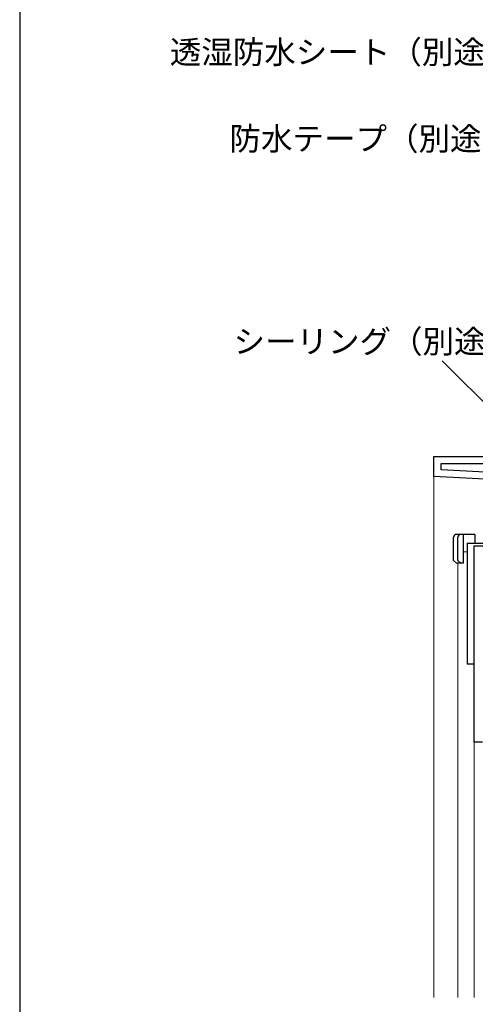
# Model space of a CAD drawing. Extents: x 0 to 1050, y 0 to 1583.
# Drawn here: x 0 to 158, y 1040 to 1381 of the extents above; entities that cross this region are included whole.
import ezdxf

# ---------------------------------------------------------------- set-up
doc = ezdxf.new("R2010")
doc.units = 0
for name, color, linetype, lineweight in [('YKK_11', 7, 'CONTINUOUS', 30), ('YKK_12', 2, 'CONTINUOUS', 13), ('YKK_13', 4, 'CONTINUOUS', 30), ('YKK_D', 6, 'CONTINUOUS', 13), ('YKK_ZWAK', 7, 'CONTINUOUS', 30)]:
    doc.layers.add(name, color=color, linetype=linetype, lineweight=lineweight)
doc.styles.add('text-b', font='txt.shx', dxfattribs={"bigfont": 'extfont2.shx'})

msp = doc.modelspace()

# ---------------------------------------------------------------- linework, layer by layer
at = {"layer": 'YKK_11', "linetype": 'ByBlock', "lineweight": -2, "ltscale": 0.5}
for p, q in [((143.5, 1223), (143.5, 1230)), ((143.5, 1230), (171.38, 1230)), ((146, 1225.37), (146, 1227.5)), ((146, 1227.5), (171, 1227.5)), ((171, 1224.06), (146, 1225.37)), ((170.5, 1221.58), (143.5, 1223)), ((157.5, 1131), (157.5, 1199)), ((157.5, 1199), (168.37, 1199)), ((160.4, 1131), (157.5, 1131))]:
    msp.add_line(p, q, dxfattribs=at)
at = {"layer": 'YKK_12'}
for p, q in [((143.5, 1042.5), (143.5, 1223.95)), ((155, 1197), (153.8, 1197)), ((151.8, 1042.5), (151.8, 1193)), ((157.5, 1131.5), (157.5, 1042.5))]:
    msp.add_line(p, q, dxfattribs=at)
at = {"layer": 'YKK_13'}
for p, q in [((150.3, 1194), (150.3, 1202)), ((157.7, 1203), (151.3, 1203)), ((151.8, 1194), (151.8, 1202)), ((153.8, 1193), (153.8, 1203)), ((157.7, 1203), (157.7, 1200)), ((155, 1200), (169.5, 1200)), ((155, 1200), (155, 1158)), ((150.3, 1194), (151.3, 1193)), ((153.8, 1193), (151.3, 1193)), ((151.8, 1194), (152.8, 1193)), ((157.5, 1158), (155, 1158))]:
    msp.add_line(p, q, dxfattribs=at)
for centre in [(151.3, 1202), (152.8, 1202)]:
    msp.add_arc(centre, 1, 90, 180, dxfattribs=at)
at = {"layer": 'YKK_D'}
msp.add_line((175.41, 1234.14), (146.4, 1263.15), dxfattribs=at)
at = {"layer": 'YKK_ZWAK'}
msp.add_line((0, 1530), (0, 0), dxfattribs=at)

# ---------------------------------------------------------------- texts
at = {"layer": 'YKK_D', "style": 'text-b'}
for s, p in [('透湿防水シート（別途）', (52, 1366.09)), ('防水テープ（別途）', (72.68, 1336.09)), ('シーリング（別途）', (74.07, 1265.82, 0))]:
    msp.add_text(s, height=8, dxfattribs=at).set_placement(p)

doc.saveas('drawing.dxf')
